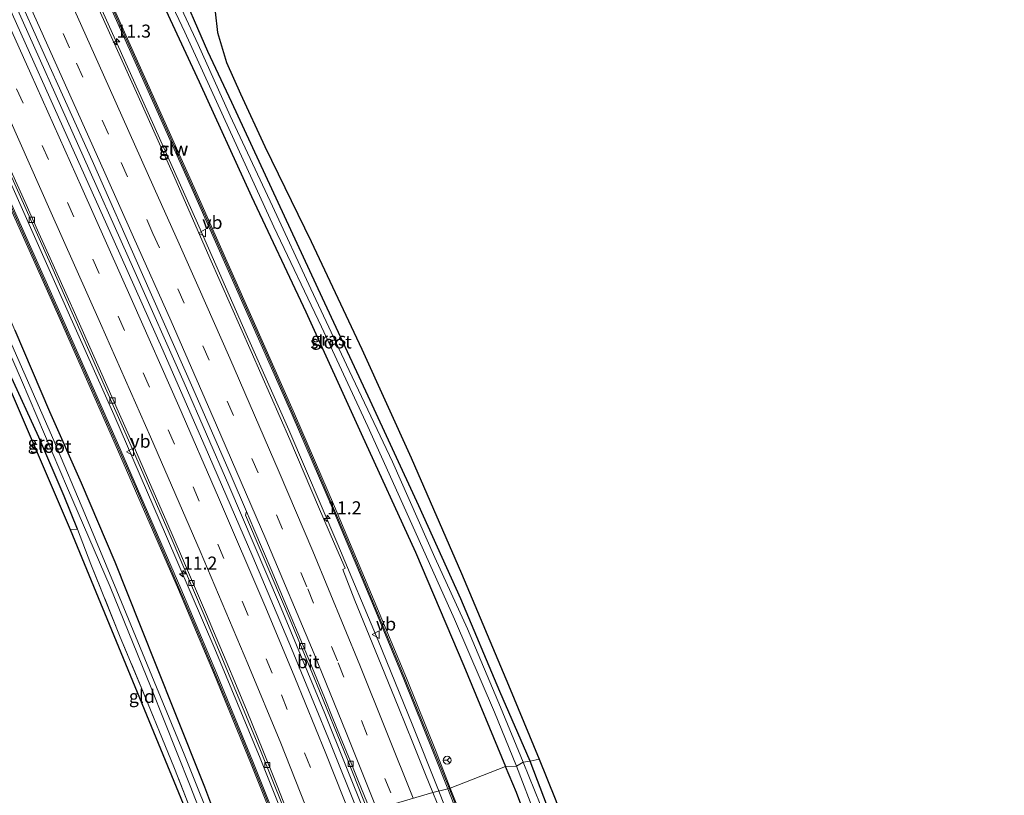
# Model space of a CAD drawing. Units: metres. Extents: x 170000 to 171100, y 449998 to 453564.
# Drawn here: x 170713 to 170902, y 451843 to 451992 of the extents above; entities that cross this region are included whole.
import ezdxf
from ezdxf.enums import TextEntityAlignment as Align

# ---------------------------------------------------------------- set-up
doc = ezdxf.new("R2010")
doc.units = ezdxf.units.M
doc.linetypes.add('IE-TERREINAFSCHEIDING', pattern=[10, 8, -2])
doc.linetypes.add('VW-3-9_STREEP', pattern=[12, 3, -9])
doc.layers.get('0').update_dxf_attribs({"lineweight": 25})
for name, color, linetype, lineweight in [('B-ME-AM-KILOMETR-S-B1', 7, 'Continuous', 18), ('B-ME-BV-GELEIDECONSTRUCTIE-GELEIDERAIL-L-B1', 213, 'BV-GELEIDERAIL', 18), ('B-ME-GW-INSTEEKWATERGANG-L-B1', 10, 'Continuous', 25), ('B-ME-IE-GRASLAND-GV-B6', 93, 'Continuous', 18), ('B-ME-IE-GRONDWERKLIJN-GROND_INGERICHT-GV-B6', 253, 'Continuous', 18), ('B-ME-IE-HULPGEOMETRIE-L-B1', 53, 'Continuous', 18), ('B-ME-IE-TERREINAFSCHEIDING-RASTERHEKWERK-L-B1', 8, 'IE-TERREINAFSCHEIDING', 18), ('B-ME-KG-KADASTRAAL-OPNAMEDTMGRENS-L-B1', 10, 'Continuous', 25), ('B-ME-KW-GELUIDSWERING-GV-B6', 8, 'Continuous', 18), ('B-ME-KW-SCHERM-L-B1', 8, 'Continuous', 18), ('B-ME-OG-WATER-GV-B6', 153, 'Continuous', 18), ('B-ME-VH-VERH_SOORT-BITUMEN-GV-B6', 8, 'IE-TERREINAFSCHEIDING-NATUURLIJK-HOUTWAL', 18), ('B-ME-VV-KOLK-S-B1', 8, 'Continuous', 18), ('B-ME-VW-MARKERING-39STREEP-015-L-B1', 255, 'VW-3-9_STREEP', 18), ('B-ME-VW-MARKERING-STREEP-015-L-B1', 7, 'Continuous', 18), ('B-ME-VW-MEUBILAIR_WEGMEUBILAIR-RONA-S-B1', 8, 'Continuous', 18), ('B-ME-VW-MEUBILAIR_WEGMEUBILAIR-VERKEERSBORD-S-B1', 8, 'Continuous', 18)]:
    doc.layers.add(name, color=color, linetype=linetype, lineweight=lineweight)
doc.styles.add('NLCS-ISO', font='NLCS-ISO.TTF')
doc.linetypes.add('BV-GELEIDERAIL', pattern='A,10,-3,[108,NLCS.SHX,S=1,R=0,X=0,Y=0],-3', length=16)
doc.linetypes.add('IE-TERREINAFSCHEIDING-NATUURLIJK-HOUTWAL', pattern='A,7,-1.5,[67,NLCS.SHX,S=0.75,R=45,X=0,Y=0],-1.5,7,-1.5,[70,NLCS.SHX,S=0.75,R=0,X=0,Y=0],-1.5', length=20)

# ---------------------------------------------------------------- blocks, each defined once
blk = doc.blocks.new('verkeersbord')
for p, q in [((0, 0.75), (-0.75, -0.625)), ((0.75, -0.625), (0, 0.75)), ((-0.75, -0.625), (0.75, -0.625))]:
    blk.add_line(p, q)
blk = doc.blocks.new('wegwijzer')
for q in [(-0.53, -0.53), (0, 0.75), (0.53, -0.53)]:
    blk.add_line((0, 0), q)
blk.add_circle((0, 0), 0.75)
blk = doc.blocks.new('hecto')
for p, q in [((0, 0.625), (-0.625, 0)), ((0, -0.625), (0, 0.625)), ((-0.625, 0), (0.625, 0)), ((0.625, 0), (0, -0.625))]:
    blk.add_line(p, q)
blk = doc.blocks.new('kolk')
blk.add_lwpolyline([(-0.5, -0.5), (0.5, -0.5), (0.5, 0.5), (-0.5, 0.5)], close=True)

msp = doc.modelspace()

# ---------------------------------------------------------------- linework, layer by layer
at = {"layer": 'B-ME-BV-GELEIDECONSTRUCTIE-GELEIDERAIL-L-B1'}
for points in [[(170793.67, 451844.12, 11.98), (170788.73, 451856.53, 12), (170782.17, 451872.59, 11.93), (170774.46, 451891.04, 11.76), (170765.03, 451913.08, 11.57), (170756.86, 451931.52, 11.48), (170747.76, 451952.2, 11.4), (170738, 451973.97, 11.44), (170730.32, 451991.1, 11.44), (170721.08, 452011.75, 11.44), (170712.28, 452031.34, 11.44), (170704.13, 452049.5, 11.43), (170694.76, 452070.28, 11.4), (170684.92, 452092.08, 11.42), (170675.51, 452112.76, 11.36), (170664.55, 452137.07, 11.4), (170656.27, 452155.27, 11.41), (170647.99, 452173.47, 11.39), (170641.96, 452186.86, 11.38), (170638.86, 452193.44, 11.46)], [(170779.87, 451838.73, 11.66), (170771.96, 451858.54, 11.68), (170763.23, 451879.59, 11.71), (170753.54, 451902.34, 11.72), (170744.91, 451922.08, 11.72), (170735.3, 451943.85, 11.8), (170724.47, 451968.12, 11.82), (170713.01, 451993.7, 11.76), (170702.09, 452017.94, 11.81), (170692.74, 452038.63, 11.75), (170682.88, 452060.51, 11.75), (170672.47, 452083.55, 11.76), (170659.79, 452111.57, 11.72), (170647.65, 452138.31, 11.71), (170638.83, 452157.75, 11.72), (170628.98, 452179.38, 11.72), (170624.7, 452188.76, 11.73)], [(170765.56, 451834.89, 11.46), (170759.51, 451849.94, 11.46), (170750.8, 451870.95, 11.48), (170741.56, 451892.57, 11.48), (170731.4, 451916.02, 11.51), (170720.56, 451940.44, 11.55), (170711.33, 451961.15, 11.55), (170701.5, 451983.07, 11.55), (170691.67, 452004.95, 11.55), (170682.31, 452025.71, 11.55), (170671.37, 452050, 11.53), (170661.51, 452071.85, 11.45), (170648.86, 452099.85, 11.45), (170633.48, 452133.77, 11.45), (170623.55, 452155.58, 11.42), (170610.85, 452183.46, 11.45)], [(170900.28, 451489.44, 12.1), (170897.46, 451503.95, 12.09), (170895.25, 451514.27, 12.03), (170892.74, 451524.74, 12.06), (170888.8, 451540.1, 12.07), (170884.66, 451555.54, 12.05), (170879.75, 451573.57, 12.03), (170874.51, 451592.83, 12.01), (170869.64, 451610.91, 12.01), (170865.16, 451627.73, 12), (170859.91, 451647.06, 12), (170854.86, 451664.94, 12), (170849.57, 451682.79, 12), (170844.1, 451700.7, 12), (170838.05, 451719.75, 12), (170832.25, 451737.55, 11.96), (170826.38, 451755.28, 11.94), (170819.94, 451774.12, 11.94), (170813.61, 451791.75, 11.95), (170806.58, 451810.47, 11.97), (170800.44, 451826.73, 11.96), (170793.67, 451844.12, 11.98)]]:
    msp.add_polyline3d(points, dxfattribs=at)
at = {"layer": 'B-ME-GW-INSTEEKWATERGANG-L-B1'}
for points in [[(170737.59, 452002.06, 10.24), (170747.84, 451979.97, 10.22), (170757.85, 451957.93, 10.22), (170768.33, 451935.77, 10.24), (170778.95, 451912.37, 10.36), (170789.38, 451889.55, 10.43), (170798.63, 451867.74, 10.45), (170806.68, 451848.38, 10.49)], [(170811.38, 451849.36, 10), (170805.56, 451862.8, 10.01), (170798.06, 451880.57, 10.01), (170790.02, 451898.48, 10.03), (170780.3, 451919.52, 10.03), (170771.5, 451938.34, 10.03), (170761.76, 451959.4, 10.04), (170754.11, 451975.98, 10), (170749.46, 451985.8, 9.99), (170743.52, 451999.54, 10.14)], [(170712.42, 451932.23, 10.24), (170719.07, 451916.57, 10.22), (170725.18, 451902.89, 10.22), (170731.62, 451887.68, 10.09), (170736.5, 451875.48, 10.08), (170743.01, 451859.05, 10.07), (170748.82, 451844.45, 10.07), (170753.84, 451831.13, 10.02)], [(170724.45, 451893.96, 9.65), (170721.87, 451900.32, 9.91), (170717.05, 451911.63, 10.18), (170711.43, 451923.83, 10.4)], [(170818.19, 451817.8, 10.36), (170816.23, 451823.34, 10.36), (170813.34, 451831.15, 10.39), (170808.74, 451843.38, 10.44), (170806.68, 451848.38, 10.49)], [(170820.84, 451810.83, 10.26), (170822.43, 451806.86, 10.39), (170823.91, 451803.28, 10.36), (170827.31, 451794.77, 10.24), (170832.22, 451781.21, 10.15), (170835.51, 451772.31, 10.12), (170837.04, 451769.2, 10.11), (170838.32, 451767.8, 10.1), (170839.54, 451767.43, 10.09), (170840.4, 451767.66, 10.09), (170840.83, 451768.45, 10.07), (170840.9, 451769.67, 10.04), (170840.55, 451771.83, 10.02), (170838.77, 451776.74, 9.98), (170833.92, 451789.9, 9.95), (170828.95, 451803.5, 9.96), (170822.83, 451819.5, 9.95), (170821.2, 451823.83, 9.97), (170819.55, 451828.23, 9.98), (170818.39, 451831.3, 10), (170814.72, 451840.63, 10.01), (170811.38, 451849.36, 10)]]:
    msp.add_polyline3d(points, dxfattribs=at)
at = {"layer": 'B-ME-IE-GRASLAND-GV-B6'}
for points in [[(170625.92, 452188.96, 11.04), (170632.71, 452174.16, 10.93), (170642.92, 452151.75, 10.93), (170654.21, 452126.79, 10.98), (170664.96, 452103.07, 11.01), (170675.57, 452079.62, 11.04), (170685.63, 452057.32, 11.04), (170696.4, 452033.47, 11.08), (170707.76, 452008.2, 11.08), (170717.64, 451986.11, 11.08), (170727.24, 451964.85, 11.04), (170736.92, 451942.91, 11.05), (170746.61, 451921.09, 11.02), (170753.96, 451904.25, 10.98), (170756.92, 451897.37, 10.97), (170756.73, 451896.66, 10.97), (170759.94, 451889.2, 10.91), (170765.3, 451876.54, 10.93), (170770.36, 451864.31, 10.9), (170776.28, 451849.72, 10.9), (170780.26, 451839.68, 10.92), (170778.76, 451838.57, 10.97)], [(170778.76, 451838.57, 10.97), (170772.68, 451853.77, 10.97), (170765.56, 451871.02, 10.98), (170758.16, 451888.64, 10.99), (170749.62, 451908.3, 11), (170740.9, 451928.25, 11), (170731.52, 451949.32, 11), (170721.66, 451971.31, 11), (170712.76, 451991.13, 11.07), (170703.76, 452011.09, 11.04), (170695.06, 452030.43, 11.04), (170686.41, 452049.78, 11.02), (170676.65, 452071.53, 11.02), (170667.78, 452090.93, 11.05), (170658.4, 452111.87, 11), (170649.7, 452130.99, 11), (170640.42, 452151.6, 11), (170630.77, 452172.73, 10.98), (170623.45, 452188.56, 11.04)], [(170764.36, 451833.8, 10.55), (170758.15, 451849.32, 10.56), (170751.2, 451866.18, 10.56), (170744.29, 451882.59, 10.57), (170732.16, 451910.54, 10.59), (170721.56, 451934.47, 10.63), (170712.36, 451955.14, 10.63), (170701.43, 451979.46, 10.63), (170693.95, 451996.11, 10.64), (170683.96, 452018.36, 10.6), (170674.58, 452039.28, 10.59), (170667.25, 452055.57, 10.53), (170658.98, 452073.88, 10.53), (170651.39, 452090.61, 10.53), (170641.7, 452111.98, 10.53), (170634.46, 452127.79, 10.53), (170626.25, 452145.93, 10.53), (170620.62, 452158.34, 10.57), (170620.43, 452158.23, 10.56), (170617.04, 452164.99, 10.58), (170613.28, 452173.25, 10.47), (170608.71, 452183.22, 10.46)], [(170645.65, 452182.94, 10.53), (170654.98, 452162.33, 10.53), (170664.01, 452142.24, 10.53), (170674.19, 452119.42, 10.64), (170682.96, 452100.62, 10.59), (170688.29, 452089.01, 10.68), (170688.04, 452088.9, 10.68), (170694.79, 452074.26, 10.71), (170704.06, 452053.76, 10.73), (170713.85, 452032.04, 10.74), (170725.28, 452006.67, 10.74), (170736.33, 451981.87, 10.73), (170746.68, 451958.87, 10.72), (170757.5, 451934.48, 10.71), (170765.69, 451915.92, 10.72), (170773.36, 451898.14, 10.81), (170780.99, 451880.01, 11.15), (170787.15, 451865.14, 11.24), (170792.85, 451850.99, 11.24), (170795.57, 451844.08, 11.24), (170792.71, 451843.39, 11.26)], [(170792.71, 451843.39, 11.26), (170791.32, 451846.85, 11.26), (170788.88, 451852.91, 11.24), (170786.2, 451859.55, 11.25), (170783.51, 451866.15, 11.24), (170780.48, 451873.52, 11.18), (170777.7, 451880.24, 11.14), (170775.41, 451886.2, 11.07), (170775.86, 451886.45, 11.06), (170773.84, 451891.13, 11.07), (170770.76, 451898.3, 10.98), (170765.23, 451911.18, 10.77), (170757.8, 451928.14, 10.73), (170749.89, 451946.04, 10.73), (170742.97, 451961.87, 10.71), (170736.08, 451977.21, 10.72), (170729.73, 451991.32, 10.73), (170722.9, 452006.53, 10.72)], [(170796.06, 451844.21, 11.24), (170793.31, 451851.17, 11.24), (170787.61, 451865.33, 11.24), (170781.45, 451880.21, 11.15), (170773.82, 451898.34, 10.81), (170766.15, 451916.12, 10.72), (170757.95, 451934.68, 10.71), (170747.14, 451959.08, 10.72), (170736.79, 451982.07, 10.73), (170725.73, 452006.88, 10.74)], [(170737.59, 452002.06, 10.24), (170747.84, 451979.97, 10.22), (170757.85, 451957.93, 10.22), (170768.33, 451935.77, 10.24), (170778.95, 451912.37, 10.36), (170789.38, 451889.55, 10.43), (170798.63, 451867.74, 10.45), (170806.68, 451848.38, 10.49), (170796.06, 451844.21, 11.24)], [(170806.68, 451848.38, 10.49), (170798.63, 451867.74, 10.45), (170789.38, 451889.55, 10.43), (170778.95, 451912.37, 10.36), (170768.33, 451935.77, 10.24), (170757.85, 451957.93, 10.22), (170747.84, 451979.97, 10.22), (170737.59, 452002.06, 10.24)], [(170739.77, 452000.74, 9.35), (170745.08, 451989.52, 9.35), (170753.5, 451970.97, 9.35), (170762.17, 451952.11, 9.31), (170771.31, 451932.85, 9.3), (170780.2, 451913.72, 9.27), (170788.68, 451894.96, 9.27), (170796.83, 451876.71, 9.27), (170804.52, 451858.79, 9.27), (170808.78, 451848.44, 9.27), (170806.68, 451848.38, 10.49)], [(170743.52, 451999.54, 10.14), (170749.46, 451985.8, 9.99), (170754.11, 451975.98, 10), (170761.76, 451959.4, 10.04), (170771.5, 451938.34, 10.03), (170780.3, 451919.52, 10.03), (170790.02, 451898.48, 10.03), (170798.06, 451880.57, 10.01), (170805.56, 451862.8, 10.01), (170811.38, 451849.36, 10), (170810.07, 451849.19, 9.24), (170805.7, 451859.75, 9.25), (170799.36, 451874.83, 9.26), (170793.09, 451888.54, 9.28), (170784.93, 451906.9, 9.28), (170776.61, 451924.48, 9.3), (170769.25, 451940.15, 9.31), (170761.88, 451956.02, 9.31), (170753.8, 451973.39, 9.32), (170747.66, 451987.14, 9.33), (170741.61, 452000.07, 9.33)], [(170811.38, 451849.36, 10), (170805.56, 451862.8, 10.01), (170798.06, 451880.57, 10.01), (170790.02, 451898.48, 10.03), (170780.3, 451919.52, 10.03), (170771.5, 451938.34, 10.03), (170761.76, 451959.4, 10.04), (170754.11, 451975.98, 10), (170749.46, 451985.8, 9.99), (170743.52, 451999.54, 10.14)], [(170723.13, 451893.86, 9.65), (170710.42, 451923.45, 10.29), (170689.82, 451970.29, 10.64), (170682.05, 451987.98, 10.56), (170673.66, 451997.15, 10.3)], [(170682.95, 451996.32, 10.49), (170685.58, 451991.19, 10.4), (170684.64, 451991.36, 10.41), (170684, 451991.17, 10.41), (170683.1, 451990.68, 10.41), (170682.69, 451989.76, 10.41), (170683, 451988.58, 10.41), (170683.99, 451986.07, 10.41), (170689.86, 451972.3, 10.58), (170698.21, 451953.72, 10.53), (170704.5, 451939.44, 10.45), (170711.43, 451923.83, 10.4), (170717.05, 451911.63, 10.18), (170721.87, 451900.32, 9.91), (170724.45, 451893.96, 9.65), (170723.13, 451893.86, 9.65)], [(170753.84, 451831.13, 10.02), (170748.82, 451844.45, 10.07), (170743.01, 451859.05, 10.07), (170736.5, 451875.48, 10.08), (170731.62, 451887.68, 10.09), (170725.18, 451902.89, 10.22), (170719.07, 451916.57, 10.22), (170712.42, 451932.23, 10.24), (170706.94, 451944.92, 10.26), (170701.4, 451957.47, 10.27), (170695.24, 451971.49, 10.23), (170689.06, 451984.77, 10.3), (170686.54, 451990, 10.36), (170685.58, 451991.19, 10.4), (170682.95, 451996.32, 10.49)], [(170693.5, 451995.91, 10.64), (170700.98, 451979.26, 10.63), (170711.9, 451954.93, 10.63), (170721.1, 451934.27, 10.63), (170731.7, 451910.34, 10.59), (170743.83, 451882.39, 10.57), (170750.74, 451865.98, 10.56), (170757.69, 451849.13, 10.56), (170763.9, 451833.61, 10.55), (170753.84, 451831.13, 10.02)], [(170695.66, 451997.74, 10.72), (170704.13, 451978.83, 10.73), (170711.57, 451962.11, 10.7), (170719.27, 451944.98, 10.7), (170726.91, 451927.75, 10.7), (170734.79, 451909.95, 10.7), (170742.04, 451893.18, 10.66), (170748.98, 451876.97, 10.67), (170754.25, 451864.39, 10.67), (170759.59, 451851.43, 10.64), (170763.95, 451840.6, 10.64), (170766.17, 451835.02, 10.63), (170764.36, 451833.8, 10.55)], [(170750.91, 451993.39, 10.17), (170751.35, 451989.42, 10.13), (170753.08, 451983.64, 10.12), (170755.77, 451977.65, 10.12), (170760.42, 451967.54, 10.13), (170769.3, 451949.26, 10.11), (170779.07, 451928.55, 10.08), (170788.54, 451907.66, 10.08), (170798.21, 451885.48, 10.07), (170807.21, 451864.02, 10.08), (170813.13, 451849.79, 10.08), (170811.38, 451849.36, 10)], [(170704.97, 451942.52, 9.28), (170713.7, 451922.59, 9.28), (170722.53, 451901.88, 9.31), (170730.7, 451882.91, 9.31), (170738.58, 451863.47, 9.31), (170746.07, 451844.68, 9.29), (170751.66, 451830.37, 9.29), (170750.19, 451829.7, 10.05)], [(170712.42, 451932.23, 10.24), (170719.07, 451916.57, 10.22), (170725.18, 451902.89, 10.22), (170731.62, 451887.68, 10.09), (170736.5, 451875.48, 10.08), (170743.01, 451859.05, 10.07), (170748.82, 451844.45, 10.07), (170753.84, 451831.13, 10.02), (170752.87, 451830.74, 9.22), (170751.54, 451834.3, 9.22), (170744.94, 451850.75, 9.23), (170739.18, 451864.68, 9.24), (170732.03, 451882.14, 9.23), (170725.84, 451896.91, 9.23), (170719.88, 451911.04, 9.25), (170711.83, 451929.43, 9.26)], [(170750.19, 451829.7, 10.05), (170746.76, 451838.62, 10.01), (170743.08, 451847.97, 9.93), (170737.9, 451860.69, 9.84), (170732.65, 451873.22, 9.77), (170727.04, 451887.26, 9.77), (170724.45, 451893.96, 9.65), (170721.87, 451900.32, 9.91), (170717.05, 451911.63, 10.18), (170711.43, 451923.83, 10.4)], [(170796.06, 451844.21, 11.24), (170806.68, 451848.38, 10.49), (170808.74, 451843.38, 10.44), (170813.34, 451831.15, 10.39), (170816.23, 451823.34, 10.36), (170818.19, 451817.8, 10.36), (170820.84, 451810.83, 10.26), (170822.43, 451806.86, 10.39), (170823.91, 451803.28, 10.36), (170827.31, 451794.77, 10.24), (170832.22, 451781.21, 10.15), (170835.51, 451772.31, 10.12), (170837.04, 451769.2, 10.11), (170838.32, 451767.8, 10.1), (170839.54, 451767.43, 10.09), (170841.22, 451762.45, 10.32), (170843.13, 451756.38, 10.23)], [(170806.68, 451848.38, 10.49), (170808.78, 451848.44, 9.27), (170812.57, 451838.59, 9.33), (170816.81, 451827.35, 9.33), (170816.08, 451827.03, 9.82), (170817.85, 451822.45, 9.84), (170818.62, 451822.79, 9.06), (170819.72, 451820.1, 9.06), (170820.36, 451818.01, 9.06), (170820.56, 451816.74, 9.06), (170820.34, 451816.08, 9.06), (170819.9, 451815.59, 9.06), (170819.5, 451815.35, 9.06), (170818.52, 451817.92, 10.17), (170818.19, 451817.8, 10.36), (170816.23, 451823.34, 10.36), (170813.34, 451831.15, 10.39), (170808.74, 451843.38, 10.44), (170806.68, 451848.38, 10.49)], [(170810.07, 451849.19, 9.24), (170811.38, 451849.36, 10), (170814.72, 451840.63, 10.01), (170818.39, 451831.3, 10), (170819.55, 451828.23, 9.98), (170818.45, 451827.82, 9.24), (170816.68, 451832.44, 9.24), (170813.32, 451841.15, 9.24), (170810.07, 451849.19, 9.24)], [(170811.38, 451849.36, 10), (170813.13, 451849.79, 10.08), (170816.21, 451842.17, 10.03), (170821.22, 451829.16, 10.03), (170827.25, 451813.49, 10.03), (170832.85, 451798.55, 10.03), (170836.27, 451788.98, 10.03), (170838.15, 451784.11, 10.03), (170839.93, 451780, 10.04), (170842.03, 451776.06, 10.06), (170844.13, 451772.76, 10.1), (170846.25, 451770.03, 10.11), (170848.43, 451767.5, 10.14), (170850.01, 451758.75, 10.06)], [(170843.13, 451756.38, 10.23), (170841.22, 451762.45, 10.32), (170839.54, 451767.43, 10.09), (170840.4, 451767.66, 10.09), (170840.83, 451768.45, 10.07), (170840.9, 451769.67, 10.04), (170840.55, 451771.83, 10.02), (170838.77, 451776.74, 9.98), (170833.92, 451789.9, 9.95), (170828.95, 451803.5, 9.96), (170822.83, 451819.5, 9.95), (170821.2, 451823.83, 9.97), (170819.55, 451828.23, 9.98), (170818.39, 451831.3, 10), (170814.72, 451840.63, 10.01), (170811.38, 451849.36, 10)], [(170793.53, 451841.33, 11.26), (170792.71, 451843.39, 11.26), (170795.57, 451844.08, 11.24), (170799.05, 451835.24, 11.25)], [(170829.08, 451753.94, 11.23), (170826.1, 451762.96, 11.23), (170822.6, 451773.05, 11.24), (170818.96, 451783.34, 11.25), (170815.59, 451792.69, 11.25), (170811.91, 451802.8, 11.25), (170807.99, 451813.48, 11.25), (170803.58, 451825, 11.25), (170799.52, 451835.42, 11.25), (170796.06, 451844.21, 11.24)]]:
    msp.add_polyline3d(points, dxfattribs=at)
at = {"layer": 'B-ME-IE-GRONDWERKLIJN-GROND_INGERICHT-GV-B6'}
msp.add_polyline3d([(170749.59, 451829.25, 10.04), (170748.4, 451832.4, 10.04), (170723.13, 451893.86, 9.65), (170724.45, 451893.96, 9.65), (170727.04, 451887.26, 9.77), (170732.65, 451873.22, 9.77), (170737.9, 451860.69, 9.84), (170743.08, 451847.97, 9.93), (170746.76, 451838.62, 10.01), (170750.19, 451829.7, 10.05), (170749.59, 451829.25, 10.04)], dxfattribs=at)
at = {"layer": 'B-ME-IE-HULPGEOMETRIE-L-B1'}
msp.add_polyline3d([(170749.59, 451829.25, 10.04), (170750.19, 451829.7, 10.05), (170751.66, 451830.37, 9.29), (170752.87, 451830.74, 9.22), (170753.84, 451831.13, 10.02), (170763.9, 451833.61, 10.55), (170764.36, 451833.8, 10.55), (170766.17, 451835.02, 10.63), (170766.56, 451835.13, 10.71), (170778.76, 451838.57, 10.97), (170780.26, 451839.68, 10.92), (170780.72, 451839.82, 10.96), (170792.71, 451843.39, 11.26), (170795.57, 451844.08, 11.24), (170796.06, 451844.21, 11.24), (170806.68, 451848.38, 10.49), (170808.78, 451848.44, 9.27), (170810.07, 451849.19, 9.24), (170811.38, 451849.36, 10), (170813.13, 451849.79, 10.08)], dxfattribs=at)
at = {"layer": 'B-ME-IE-TERREINAFSCHEIDING-RASTERHEKWERK-L-B1'}
msp.add_line((170723.13, 451893.86, 9.65), (170724.45, 451893.96, 9.65), dxfattribs=at)
msp.add_polyline3d([(170750.19, 451829.7, 10.05), (170746.76, 451838.62, 10.01), (170743.08, 451847.97, 9.93), (170737.9, 451860.69, 9.84), (170732.65, 451873.22, 9.77), (170727.04, 451887.26, 9.77), (170724.45, 451893.96, 9.65)], dxfattribs=at)
at = {"layer": 'B-ME-KG-KADASTRAAL-OPNAMEDTMGRENS-L-B1'}
for points in [[(170749.59, 451829.25, 10.04), (170748.4, 451832.4, 10.04), (170723.13, 451893.86, 9.65), (170710.42, 451923.45, 10.29), (170689.82, 451970.29, 10.64), (170682.05, 451987.98, 10.56), (170673.66, 451997.15, 10.3)], [(170750.91, 451993.39, 10.17), (170751.35, 451989.42, 10.13), (170753.08, 451983.64, 10.12), (170755.77, 451977.65, 10.12), (170760.42, 451967.54, 10.13), (170769.3, 451949.26, 10.11), (170779.07, 451928.55, 10.08), (170788.54, 451907.66, 10.08), (170798.21, 451885.48, 10.07), (170807.21, 451864.02, 10.08), (170813.13, 451849.79, 10.08)], [(170813.13, 451849.79, 10.08), (170816.21, 451842.17, 10.03), (170821.22, 451829.16, 10.03), (170827.25, 451813.49, 10.03), (170832.85, 451798.55, 10.03), (170836.27, 451788.98, 10.03), (170838.15, 451784.11, 10.03), (170839.93, 451780, 10.04), (170842.03, 451776.06, 10.06), (170844.13, 451772.76, 10.1), (170846.25, 451770.03, 10.11), (170848.43, 451767.5, 10.14), (170850.01, 451758.75, 10.06)]]:
    msp.add_polyline3d(points, dxfattribs=at)
at = {"layer": 'B-ME-KW-GELUIDSWERING-GV-B6'}
for points in [[(170795.57, 451844.08, 11.24), (170792.85, 451850.99, 11.24), (170787.15, 451865.14, 11.24), (170780.99, 451880.01, 11.15), (170773.36, 451898.14, 10.81), (170765.69, 451915.92, 10.72), (170757.5, 451934.48, 10.71), (170746.68, 451958.87, 10.72), (170736.33, 451981.87, 10.73), (170725.28, 452006.67, 10.74)], [(170725.73, 452006.88, 10.74), (170736.79, 451982.07, 10.73), (170747.14, 451959.08, 10.72), (170757.95, 451934.68, 10.71), (170766.15, 451916.12, 10.72), (170773.82, 451898.34, 10.81), (170781.45, 451880.21, 11.15), (170787.61, 451865.33, 11.24), (170793.31, 451851.17, 11.24), (170796.06, 451844.21, 11.24), (170795.57, 451844.08, 11.24)], [(170763.9, 451833.61, 10.55), (170757.69, 451849.13, 10.56), (170750.74, 451865.98, 10.56), (170743.83, 451882.39, 10.57), (170731.7, 451910.34, 10.59), (170721.1, 451934.27, 10.63), (170711.9, 451954.93, 10.63), (170700.98, 451979.26, 10.63), (170693.5, 451995.91, 10.64)], [(170693.95, 451996.11, 10.64), (170701.43, 451979.46, 10.63), (170712.36, 451955.14, 10.63), (170721.56, 451934.47, 10.63), (170732.16, 451910.54, 10.59), (170744.29, 451882.59, 10.57), (170751.2, 451866.18, 10.56), (170758.15, 451849.32, 10.56), (170764.36, 451833.8, 10.55), (170763.9, 451833.61, 10.55)], [(170795.57, 451844.08, 11.24), (170796.06, 451844.21, 11.24), (170799.52, 451835.42, 11.25), (170803.58, 451825, 11.25), (170807.99, 451813.48, 11.25), (170811.91, 451802.8, 11.25), (170815.59, 451792.69, 11.25), (170818.96, 451783.34, 11.25), (170822.6, 451773.05, 11.24), (170826.1, 451762.96, 11.23), (170829.08, 451753.94, 11.23)], [(170828.61, 451753.79, 11.23), (170825.62, 451762.8, 11.23), (170822.12, 451772.88, 11.24), (170818.49, 451783.17, 11.25), (170815.12, 451792.52, 11.25), (170811.44, 451802.63, 11.25), (170807.52, 451813.31, 11.25), (170803.11, 451824.82, 11.25), (170799.05, 451835.24, 11.25), (170795.57, 451844.08, 11.24)]]:
    msp.add_polyline3d(points, dxfattribs=at)
at = {"layer": 'B-ME-KW-SCHERM-L-B1'}
for points in [[(170620.63, 452157.94, 12.8), (170627.62, 452142.25, 12.78), (170635.73, 452124.43, 12.82), (170646.14, 452101.62, 12.82), (170659.11, 452073.03, 12.97), (170669.2, 452050.56, 13.03), (170679.03, 452028.78, 12.95), (170691.04, 452001.99, 12.94), (170701.12, 451979.59, 12.97), (170714.07, 451950.7, 12.97), (170726.18, 451923.44, 13.01), (170735.77, 451901.66, 12.99), (170747.22, 451874.98, 12.91), (170755.9, 451854.2, 12.83), (170764.01, 451834.1, 12.81)], [(170688.43, 452088.73, 14.48), (170694.2, 452076.19, 14.44), (170701.91, 452059.1, 14.43), (170710.69, 452039.63, 14.45), (170721.16, 452016.39, 14.45), (170732.45, 451991.2, 14.43), (170741.73, 451970.49, 14.43), (170749.57, 451952.99, 14.45), (170760.73, 451927.75, 14.45), (170768.31, 451910.48, 14.54), (170776.98, 451890.19, 14.75), (170786.56, 451867.14, 14.88), (170795.68, 451844.51, 14.97)], [(170902.46, 451489.75, 15.03), (170899.16, 451505.76, 14.99), (170895.88, 451520.68, 14.94), (170891.57, 451537.38, 14.94), (170885.4, 451560.41, 14.94), (170880.26, 451579.15, 14.94), (170875.14, 451597.75, 14.95), (170869.09, 451619.98, 14.95), (170863.1, 451642.3, 14.96), (170858.36, 451659.59, 14.96), (170853.72, 451675.46, 14.96), (170848.83, 451691.8, 14.96), (170844.6, 451705.82, 14.96), (170839.93, 451720.2, 14.95), (170834.36, 451737.35, 14.95), (170829.49, 451751.92, 14.94), (170825.16, 451764.82, 14.93), (170819.92, 451779.85, 14.93), (170815.2, 451792.93, 14.93), (170809.84, 451807.8, 14.93), (170801.7, 451829.2, 14.94), (170795.68, 451844.51, 14.97)]]:
    msp.add_polyline3d(points, dxfattribs=at)
at = {"layer": 'B-ME-OG-WATER-GV-B6'}
for points in [[(170808.78, 451848.44, 9.27), (170804.52, 451858.79, 9.27), (170796.83, 451876.71, 9.27), (170788.68, 451894.96, 9.27), (170780.2, 451913.72, 9.27), (170771.31, 451932.85, 9.3), (170762.17, 451952.11, 9.31), (170753.5, 451970.97, 9.35), (170745.08, 451989.52, 9.35), (170739.77, 452000.74, 9.35)], [(170741.61, 452000.07, 9.33), (170747.66, 451987.14, 9.33), (170753.8, 451973.39, 9.32), (170761.88, 451956.02, 9.31), (170769.25, 451940.15, 9.31), (170776.61, 451924.48, 9.3), (170784.93, 451906.9, 9.28), (170793.09, 451888.54, 9.28), (170799.36, 451874.83, 9.26), (170805.7, 451859.75, 9.25), (170810.07, 451849.19, 9.24), (170808.78, 451848.44, 9.27)], [(170752.87, 451830.74, 9.22), (170751.66, 451830.37, 9.29), (170746.07, 451844.68, 9.29), (170738.58, 451863.47, 9.31), (170730.7, 451882.91, 9.31), (170722.53, 451901.88, 9.31), (170713.7, 451922.59, 9.28), (170704.97, 451942.52, 9.28)], [(170711.83, 451929.43, 9.26), (170719.88, 451911.04, 9.25), (170725.84, 451896.91, 9.23), (170732.03, 451882.14, 9.23), (170739.18, 451864.68, 9.24), (170744.94, 451850.75, 9.23), (170751.54, 451834.3, 9.22), (170752.87, 451830.74, 9.22)], [(170808.78, 451848.44, 9.27), (170810.07, 451849.19, 9.24), (170813.32, 451841.15, 9.24), (170816.68, 451832.44, 9.24), (170818.45, 451827.82, 9.24), (170820.06, 451823.42, 9.06), (170818.62, 451822.79, 9.06), (170816.81, 451827.35, 9.33), (170812.57, 451838.59, 9.33), (170808.78, 451848.44, 9.27)]]:
    msp.add_polyline3d(points, dxfattribs=at)
at = {"layer": 'B-ME-VH-VERH_SOORT-BITUMEN-GV-B6'}
for points in [[(170722.9, 452006.53, 10.72), (170729.73, 451991.32, 10.73), (170736.08, 451977.21, 10.72), (170742.97, 451961.87, 10.71), (170749.89, 451946.04, 10.73), (170757.8, 451928.14, 10.73), (170765.23, 451911.18, 10.77), (170770.76, 451898.3, 10.98), (170773.84, 451891.13, 11.07), (170775.86, 451886.45, 11.06), (170775.41, 451886.2, 11.07), (170777.7, 451880.24, 11.14), (170780.48, 451873.52, 11.18), (170783.51, 451866.15, 11.24), (170786.2, 451859.55, 11.25), (170788.88, 451852.91, 11.24), (170791.32, 451846.85, 11.26), (170792.71, 451843.39, 11.26), (170780.72, 451839.82, 10.96), (170778.31, 451845.81, 10.96), (170776.9, 451849.3, 10.96), (170774.93, 451854.14, 10.95), (170773.39, 451857.92, 10.97), (170771.88, 451861.64, 10.97), (170769.51, 451867.41, 10.96), (170767.34, 451872.64, 10.95), (170765, 451878.26, 10.96), (170761.65, 451886.21, 10.97), (170758.31, 451894.02, 10.96), (170756.92, 451897.37, 10.97), (170753.96, 451904.25, 10.98), (170746.61, 451921.09, 11.02), (170736.92, 451942.91, 11.05), (170727.24, 451964.85, 11.04), (170717.64, 451986.11, 11.08), (170707.76, 452008.2, 11.08)], [(170766.17, 451835.02, 10.63), (170763.95, 451840.6, 10.64), (170759.59, 451851.43, 10.64), (170754.25, 451864.39, 10.67), (170748.98, 451876.97, 10.67), (170742.04, 451893.18, 10.66), (170734.79, 451909.95, 10.7), (170726.91, 451927.75, 10.7), (170719.27, 451944.98, 10.7), (170711.57, 451962.11, 10.7), (170704.13, 451978.83, 10.73), (170695.66, 451997.74, 10.72)], [(170712.76, 451991.13, 11.07), (170721.66, 451971.31, 11), (170731.52, 451949.32, 11), (170740.9, 451928.25, 11), (170749.62, 451908.3, 11), (170758.16, 451888.64, 10.99), (170765.56, 451871.02, 10.98), (170772.68, 451853.77, 10.97), (170778.76, 451838.57, 10.97)], [(170765.25, 451838.45, 10.71), (170762.79, 451844.63, 10.71), (170760.02, 451851.53, 10.71), (170757.01, 451858.94, 10.71), (170754.99, 451863.85, 10.71), (170752.99, 451868.64, 10.71), (170751.08, 451873.18, 10.71), (170749.22, 451877.56, 10.71), (170747.29, 451882.06, 10.71), (170744.42, 451888.76, 10.7), (170741.58, 451895.34, 10.7), (170738.08, 451903.41, 10.69), (170735.38, 451909.59, 10.71), (170732.53, 451916.06, 10.7), (170728.89, 451924.31, 10.71), (170726.83, 451928.93, 10.71), (170723.35, 451936.77, 10.71), (170723.28, 451936.92, 10.71), (170719.2, 451946.05, 10.71), (170717.04, 451950.86, 10.71), (170714.31, 451956.96, 10.71), (170710.49, 451965.5, 10.72)], [(170710.49, 451965.5, 10.72), (170714.31, 451956.96, 10.71), (170717.04, 451950.86, 10.71), (170719.2, 451946.05, 10.71), (170723.28, 451936.92, 10.71), (170723.35, 451936.77, 10.71), (170726.83, 451928.93, 10.71), (170728.89, 451924.31, 10.71), (170732.53, 451916.06, 10.7), (170735.38, 451909.59, 10.71), (170738.08, 451903.41, 10.69), (170741.58, 451895.34, 10.7), (170744.42, 451888.76, 10.7), (170747.29, 451882.06, 10.71), (170749.22, 451877.56, 10.71), (170751.08, 451873.18, 10.71), (170752.99, 451868.64, 10.71), (170754.99, 451863.85, 10.71), (170757.01, 451858.94, 10.71), (170760.02, 451851.53, 10.71), (170762.79, 451844.63, 10.71), (170765.25, 451838.45, 10.71), (170766.56, 451835.13, 10.71), (170766.17, 451835.02, 10.63)], [(170780.72, 451839.82, 10.96), (170780.26, 451839.68, 10.92), (170776.28, 451849.72, 10.9), (170770.36, 451864.31, 10.9), (170765.3, 451876.54, 10.93), (170759.94, 451889.2, 10.91), (170756.73, 451896.66, 10.97), (170756.92, 451897.37, 10.97), (170758.31, 451894.02, 10.96), (170761.65, 451886.21, 10.97), (170765, 451878.26, 10.96), (170767.34, 451872.64, 10.95), (170769.51, 451867.41, 10.96), (170771.88, 451861.64, 10.97), (170773.39, 451857.92, 10.97), (170774.93, 451854.14, 10.95), (170776.9, 451849.3, 10.96), (170778.31, 451845.81, 10.96), (170780.72, 451839.82, 10.96)], [(170780.72, 451839.82, 10.96), (170792.71, 451843.39, 11.26), (170793.53, 451841.33, 11.26), (170795.13, 451837.25, 11.25), (170796.82, 451832.91, 11.25), (170798.45, 451828.66, 11.25), (170799.82, 451825.13, 11.26), (170801.87, 451819.9, 11.24), (170802.97, 451817.05, 11.24), (170804.33, 451813.43, 11.24), (170805.78, 451809.55, 11.25), (170807.03, 451806.18, 11.25), (170808.02, 451803.52, 11.25), (170809.8, 451798.73, 11.26), (170811.87, 451793.16, 11.25), (170814.59, 451785.76, 11.25), (170816.29, 451781.11, 11.26), (170817.29, 451778.29, 11.26), (170818.8, 451773.99, 11.25), (170820.41, 451769.29, 11.25), (170822.22, 451763.97, 11.25), (170823.33, 451760.65, 11.25)]]:
    msp.add_polyline3d(points, dxfattribs=at)
at = {"layer": 'B-ME-VW-MARKERING-39STREEP-015-L-B1'}
for points in [[(170630.62, 452190.57, 10.93), (170642.18, 452165.28, 10.94), (170652.06, 452143.57, 10.94), (170661.94, 452121.83, 10.94), (170671.79, 452100.12, 10.93), (170681.67, 452078.36, 10.93), (170691.51, 452056.49, 10.93), (170701.36, 452034.65, 10.93), (170708.16, 452019.52, 10.93), (170716.83, 452000.2, 10.93), (170724.26, 451983.56, 10.92), (170732.83, 451964.43, 10.94), (170738.94, 451950.8, 10.93), (170743.72, 451940.18, 10.9), (170753.2, 451918.6, 10.93), (170762.66, 451896.71, 10.98), (170768.66, 451882.52, 11.01), (170774.51, 451868.32, 11.06), (170785.43, 451841.22, 11.04)], [(170618.53, 452186.91, 10.88), (170626.56, 452169.3, 10.9), (170636.45, 452147.61, 10.9), (170646.33, 452125.88, 10.9), (170654.03, 452108.89, 10.91), (170663.89, 452087.15, 10.91), (170673.7, 452065.42, 10.91), (170683.5, 452043.69, 10.91), (170693.3, 452021.9, 10.9), (170698.05, 452011.36, 10.89), (170707.85, 451989.56, 10.92), (170717.64, 451967.73, 10.91), (170727.37, 451945.88, 10.91), (170737.06, 451924.03, 10.9), (170746.66, 451902.13, 10.9), (170756.08, 451880.15, 10.91), (170763.61, 451862.13, 10.9), (170773.62, 451837.12, 10.91)]]:
    msp.add_polyline3d(points, dxfattribs=at)
at = {"layer": 'B-ME-VW-MARKERING-STREEP-015-L-B1'}
for points in [[(170634.2, 452191.79, 10.84), (170643.99, 452170.35, 10.84), (170653.93, 452148.51, 10.84), (170663.85, 452126.68, 10.84), (170673.72, 452105.02, 10.83), (170680.52, 452090.15, 10.83), (170690.36, 452068.36, 10.83), (170700.15, 452046.59, 10.83), (170709.94, 452024.88, 10.83), (170719.72, 452003.09, 10.83), (170729.47, 451981.27, 10.83), (170739.18, 451959.54, 10.84), (170743.96, 451948.8, 10.84), (170747.58, 451940.74, 10.8), (170753.73, 451926.82, 10.84), (170763.19, 451904.93, 10.94), (170769.63, 451889.75, 11.03), (170778.69, 451867.82, 11.15), (170788.95, 451842.27, 11.12)], [(170627.18, 452189.39, 11.01), (170638.85, 452163.84, 11.03), (170648.77, 452142.05, 11.01), (170658.69, 452120.25, 11.01), (170668.57, 452098.5, 11.01), (170678.4, 452076.77, 11), (170688.26, 452054.89, 11.01), (170694.5, 452041.03, 11), (170704.35, 452019.15, 11.01), (170710.59, 452005.2, 11), (170719.94, 451984.31, 11.01), (170729.7, 451962.44, 11.01), (170735.22, 451950.1, 11.02), (170742.43, 451933.98, 10.98), (170751.18, 451913.96, 10.98), (170760.65, 451892.04, 10.98), (170769.93, 451869.99, 10.99), (170776.06, 451854.92, 11), (170781.96, 451840.19, 10.96)], [(170622.01, 452188.08, 10.94), (170633.61, 452162.65, 10.99), (170643.49, 452140.97, 10.99), (170653.42, 452119.15, 10.98), (170660.44, 452103.67, 11.01), (170670.31, 452081.84, 11), (170679.77, 452060.89, 11.01), (170689.59, 452039.11, 10.99), (170699.25, 452017.62, 10.98), (170704.6, 452005.77, 10.99), (170708.16, 451997.85, 11), (170715.5, 451981.49, 10.99), (170725.28, 451959.6, 10.99), (170735.03, 451937.75, 10.98), (170743.9, 451917.61, 10.98), (170751.54, 451900.09, 10.98), (170760.6, 451878.89, 10.99), (170766.21, 451865.45, 10.99), (170772.17, 451850.84, 11), (170777.18, 451838.12, 11)], [(170615.03, 452185.73, 10.81), (170622.26, 452169.89, 10.8), (170632.16, 452148.22, 10.8), (170642.1, 452126.42, 10.8), (170650.15, 452108.61, 10.8), (170660.05, 452086.78, 10.8), (170668.78, 452067.39, 10.8), (170675.27, 452052.99, 10.81), (170685.12, 452031.12, 10.8), (170694.97, 452009.25, 10.81), (170699.57, 451999.04, 10.82), (170709.38, 451977.19, 10.82), (170719.14, 451955.36, 10.82), (170728.85, 451933.52, 10.82), (170738.49, 451911.7, 10.81), (170748.02, 451889.72, 10.81), (170757.17, 451868.12, 10.81), (170763.48, 451852.83, 10.81), (170770.07, 451836.12, 10.82)]]:
    msp.add_polyline3d(points, dxfattribs=at)

# ---------------------------------------------------------------- block references
at = {"layer": 'B-ME-AM-KILOMETR-S-B1', "rotation": 90}
for p in [(170731.95, 451987.66, 10.83), (170772.38, 451896.05, 10.99), (170744.69, 451885.42, 10.83)]:
    msp.add_blockref('hecto', p, dxfattribs=at)
at = {"layer": 'B-ME-VV-KOLK-S-B1', "rotation": 90}
for p in [(170715.7, 451953.43, 10.66), (170731.17, 451918.7, 10.66), (170746.33, 451883.64, 10.66), (170767.61, 451871.48, 10.9), (170760.91, 451848.66, 10.7), (170776.91, 451848.87, 10.9)]:
    msp.add_blockref('kolk', p, dxfattribs=at)
at = {"layer": 'B-ME-VW-MEUBILAIR_WEGMEUBILAIR-RONA-S-B1', "rotation": 90}
msp.add_blockref('wegwijzer', (170795.45, 451849.57, 11.09), dxfattribs=at)
at = {"layer": 'B-ME-VW-MEUBILAIR_WEGMEUBILAIR-VERKEERSBORD-S-B1', "rotation": 90}
for p in [(170748.42, 451950.89, 10.7), (170734.6, 451908.85, 10.47), (170781.77, 451873.72, 11.14)]:
    msp.add_blockref('verkeersbord', p, dxfattribs=at)

# ---------------------------------------------------------------- texts
at = {"layer": 'B-ME-AM-KILOMETR-S-B1', "ltscale": 0.2, "style": 'NLCS-ISO'}
for s, p in [('11.3', (170731.95, 451987.66, 10.83)), ('11.2', (170772.38, 451896.05, 10.99)), ('11.2', (170744.69, 451885.42, 10.83))]:
    msp.add_text(s, height=2.5, dxfattribs=at).set_placement(p, align=Align.BOTTOM_LEFT)
at = {"layer": 'B-ME-IE-GRASLAND-GV-B6', "ltscale": 0.2, "style": 'NLCS-ISO'}
for p in [(170772.68, 451930.52), (170718.26, 451910.53)]:
    msp.add_text('gras', height=2.5, dxfattribs=at).set_placement(p, align=Align.MIDDLE_CENTER)
at = {"layer": 'B-ME-IE-GRONDWERKLIJN-GROND_INGERICHT-GV-B6', "ltscale": 0.2, "style": 'NLCS-ISO'}
msp.add_text('gld', height=2.5, dxfattribs=at).set_placement((170736.82, 451861.84), align=Align.MIDDLE_CENTER)
at = {"layer": 'B-ME-KW-GELUIDSWERING-GV-B6', "ltscale": 0.2, "style": 'NLCS-ISO'}
msp.add_text('glw', height=2.5, dxfattribs=at).set_placement((170742.88, 451967.08), align=Align.MIDDLE_CENTER)
at = {"layer": 'B-ME-KW-SCHERM-L-B1', "ltscale": 0.2, "style": 'NLCS-ISO'}
msp.add_text('glw', height=2.5, dxfattribs=at).set_placement((170742.91, 451966.99), align=Align.MIDDLE_CENTER)
at = {"layer": 'B-ME-OG-WATER-GV-B6', "ltscale": 0.2, "style": 'NLCS-ISO'}
for p in [(170773.14, 451929.95), (170719.34, 451909.88)]:
    msp.add_text('sloot', height=2.5, dxfattribs=at).set_placement(p, align=Align.MIDDLE_CENTER)
at = {"layer": 'B-ME-VH-VERH_SOORT-BITUMEN-GV-B6', "ltscale": 0.2, "style": 'NLCS-ISO'}
msp.add_text('bit', height=2.5, dxfattribs=at).set_placement((170768.76, 451868.5), align=Align.MIDDLE_CENTER)
at = {"layer": 'B-ME-VW-MEUBILAIR_WEGMEUBILAIR-VERKEERSBORD-S-B1', "ltscale": 0.2, "style": 'NLCS-ISO'}
for p in [(170748.42, 451950.89, 10.7), (170734.6, 451908.85, 10.47), (170781.77, 451873.72, 11.14)]:
    msp.add_text('vb', height=2.5, dxfattribs=at).set_placement(p, align=Align.BOTTOM_LEFT)

doc.saveas('drawing.dxf')
